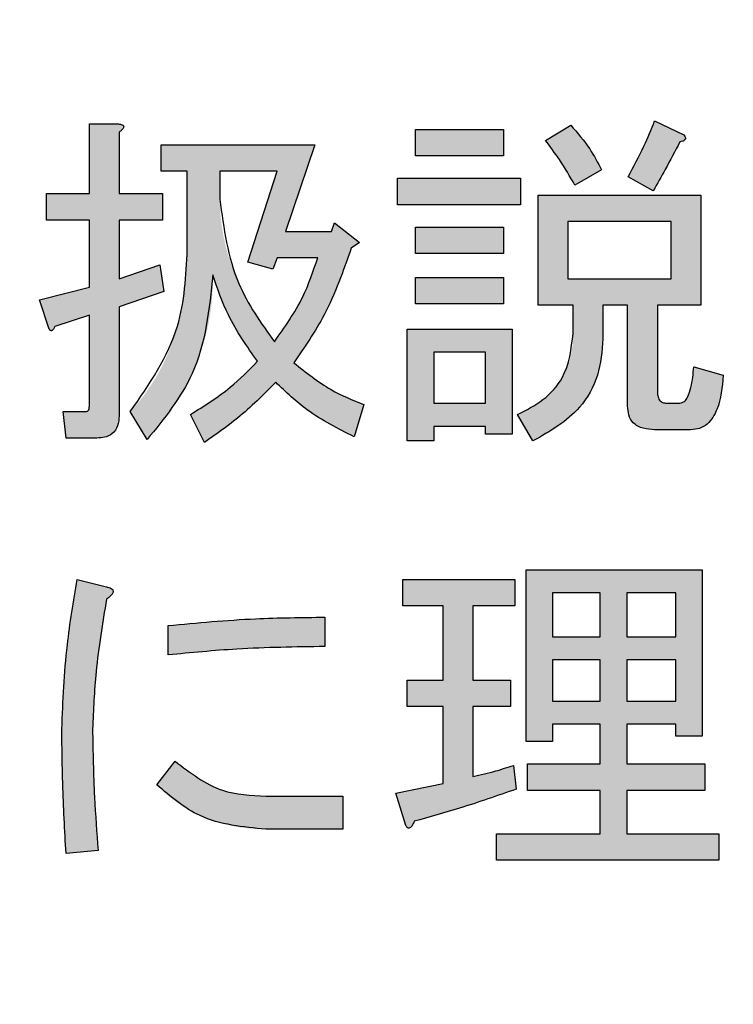
# Model space of a CAD drawing. Units: millimetres. Extents: x 9 to 586, y 15 to 411.
# Drawn here: x 105 to 106, y 128 to 131 of the extents above; entities that cross this region are included whole.
import ezdxf

# ---------------------------------------------------------------- set-up
doc = ezdxf.new("R2010")
doc.units = ezdxf.units.MM
doc.header["$PDSIZE"] = -1
doc.layers.add('SUNPOU', color=7, linetype='Continuous')
doc.styles.add('SLDTEXTSTYLE0', font='TXT', dxfattribs={"width": 0.7, "bigfont": 'bigfont'})
doc.dimstyles.new('SLDDIMSTYLE1', dxfattribs={"dimtxt": 3.5, "dimasz": 4, "dimexe": 0, "dimexo": 0.0625, "dimgap": 0.875, "dimtad": 3, "dimdec": 1, "dimlfac": 3, "dimrnd": 1e-09, "dimzin": 12, "dimdsep": 46, "dimtxsty": 'SLDTEXTSTYLE0', "dimblk1": 'OPEN30', "dimblk2": 'OPEN30', "dimsah": 1, "dimcen": 0.09, "dimadec": 0, "dimazin": 3, "dimtfac": 1, "dimtdec": 1, "dimtofl": 0, "dimtmove": 0, "dimatfit": 3, "dimldrblk": 'OPEN30', "dimfxl": 1, "dimfrac": 2, "dimtolj": 1, "dimtzin": 12, "dimarcsym": 0})

# ---------------------------------------------------------------- blocks, each defined once
blk = doc.blocks.new('_OPEN30')
at = {"color": 0, "linetype": 'ByBlock', "lineweight": -2}
for p, q in [((-1, 0.267949), (0, 0)), ((0, 0), (-1, -0.267949)), ((0, 0), (-1, 0))]:
    blk.add_line(p, q, dxfattribs=at)
blk = doc.blocks.new('_D_1')
at = {"layer": 'Defpoints', "color": 0}
for p in [(138.4743, 157.568), (52.9866, 145.0684), (138.4743, 67.7346)]:
    blk.add_point(p, dxfattribs=at)
at = {"layer": 'SUNPOU', "color": 0, "lineweight": -2}
for p, q in [((138.4743, 157.5055), (138.4743, 67.7346)), ((52.9866, 145.0059), (52.9866, 67.7346)), ((56.9866, 67.7346), (134.4743, 67.7346))]:
    blk.add_line(p, q, dxfattribs=at)
at = {"layer": 'SUNPOU', "color": 0, "lineweight": -2, "xscale": 4, "yscale": 4, "zscale": 4, "rotation": 180}
blk.add_blockref('_OPEN30', (52.9866, 67.7346), dxfattribs=at)
at = {"layer": 'SUNPOU', "color": 0, "lineweight": -2, "xscale": 4, "yscale": 4, "zscale": 4}
blk.add_blockref('_OPEN30', (138.4743, 67.7346), dxfattribs=at)
at = {"layer": 'SUNPOU', "color": 0, "insert": (95.7305, 72.1096), "char_height": 3.5, "attachment_point": 2, "style": 'SLDTEXTSTYLE0'}
blk.add_mtext('\\A1;256.5', dxfattribs=at)

msp = doc.modelspace()

# ---------------------------------------------------------------- hatches: boundary and pattern name
at = {"linetype": 'Continuous'}
h = msp.add_hatch(color=7, dxfattribs=at)
edge = h.paths.add_edge_path(flags=0)
edge.add_line((104.614087, 130.079889), (104.729598, 130.079889))
edge.add_line((104.729598, 130.079889), (104.729598, 129.899029))
edge.add_line((104.729598, 129.899029), (104.595277, 129.86517))
edge.add_line((104.595277, 129.86517), (104.621611, 129.786166))
edge.add_spline(control_points=[(104.621611, 129.786166), (104.622677, 129.784607), (104.624496, 129.781946), (104.629993, 129.78195), (104.633723, 129.78705), (104.635544, 129.791168), (104.63666, 129.79369)], knot_values=[0, 0, 0, 0, 0.2331956, 0.39808979, 0.63128538, 1, 1, 1, 1], weights=[1, 1, 1, 1, 1, 1, 1], degree=3, periodic=0)
edge.add_line((104.63666, 129.79369), (104.729598, 129.823787))
edge.add_line((104.729598, 129.823787), (104.729598, 129.57925))
edge.add_spline(control_points=[(104.729598, 129.57925), (104.729467, 129.577059), (104.729234, 129.573182), (104.727624, 129.567986), (104.723953, 129.56469), (104.720971, 129.564368), (104.719426, 129.564201)], knot_values=[0, 0, 0, 0, 0.32174667, 0.56953475, 0.7770167, 1, 1, 1, 1], weights=[1, 1, 1, 1, 1, 1, 1], degree=3, periodic=0)
edge.add_line((104.719426, 129.564201), (104.659233, 129.564201))
edge.add_line((104.659233, 129.564201), (104.666757, 129.493))
edge.add_line((104.666757, 129.493), (104.749523, 129.493))
edge.add_spline(control_points=[(104.749523, 129.493), (104.754231, 129.493174), (104.763134, 129.493503), (104.775556, 129.496279), (104.786283, 129.500849), (104.794926, 129.507706), (104.801729, 129.516385), (104.806453, 129.526942), (104.809217, 129.539352), (104.809543, 129.548208), (104.809717, 129.552915)], knot_values=[0, 0, 0, 0, 0.14498448, 0.27421898, 0.39025076, 0.50140809, 0.6105547, 0.72717707, 0.85501552, 1, 1, 1, 1], weights=[1, 1, 1, 1, 1, 1, 1, 1, 1, 1, 1], degree=3, periodic=0)
edge.add_line((104.809717, 129.552915), (104.809717, 129.84636))
edge.add_line((104.809717, 129.84636), (104.930105, 129.887743))
edge.add_line((104.930105, 129.887743), (104.918818, 129.959223))
edge.add_line((104.918818, 129.959223), (104.809717, 129.921602))
edge.add_line((104.809717, 129.921602), (104.809717, 130.079889))
edge.add_line((104.809717, 130.079889), (104.926343, 130.079889))
edge.add_line((104.926343, 130.079889), (104.926343, 130.151091))
edge.add_line((104.926343, 130.151091), (104.809717, 130.151091))
edge.add_line((104.809717, 130.151091), (104.809717, 130.316624))
edge.add_spline(control_points=[(104.809717, 130.316624), (104.811673, 130.318051), (104.815144, 130.320584), (104.81909, 130.324671), (104.821666, 130.328141), (104.82236, 130.331698), (104.82061, 130.334724), (104.817136, 130.336765), (104.812154, 130.338383), (104.808201, 130.338902), (104.805955, 130.339196)], knot_values=[0, 0, 0, 0, 0.18710768, 0.33212994, 0.43891142, 0.51879021, 0.59603309, 0.6918255, 0.8249352, 1, 1, 1, 1], weights=[1, 1, 1, 1, 1, 1, 1, 1, 1, 1, 1], degree=3, periodic=0)
edge.add_line((104.805955, 130.339196), (104.729598, 130.339196))
edge.add_line((104.729598, 130.339196), (104.729598, 130.151091))
edge.add_line((104.729598, 130.151091), (104.614087, 130.151091))
edge.add_line((104.614087, 130.151091), (104.614087, 130.079889))
h = msp.add_hatch(color=7, dxfattribs=at)
edge = h.paths.add_edge_path(flags=0)
edge.add_line((106.02488, 130.335434), (105.957162, 130.294051))
edge.add_spline(control_points=[(105.957162, 130.294051), (105.960062, 130.290445), (105.966124, 130.282908), (105.975165, 130.270796), (105.984401, 130.257437), (105.994141, 130.242995), (106.00402, 130.227288), (106.014583, 130.210571), (106.025274, 130.192541), (106.032463, 130.18008), (106.036166, 130.173663)], knot_values=[0, 0, 0, 0, 0.09631391, 0.20128958, 0.31445081, 0.43428895, 0.5638059, 0.70059276, 0.84581192, 1, 1, 1, 1], weights=[1, 1, 1, 1, 1, 1, 1, 1, 1, 1, 1], degree=3, periodic=0)
edge.add_line((106.036166, 130.173663), (106.107646, 130.215047))
edge.add_spline(control_points=[(106.107646, 130.215047), (106.101422, 130.227089), (106.089415, 130.250322), (106.068991, 130.282305), (106.048096, 130.310906), (106.032436, 130.327451), (106.02488, 130.335434)], knot_values=[0, 0, 0, 0, 0.27707795, 0.53453113, 0.77541318, 1, 1, 1, 1], weights=[1, 1, 1, 1, 1, 1, 1], degree=3, periodic=0)
h = msp.add_hatch(color=7, dxfattribs=at)
edge = h.paths.add_edge_path(flags=0)
edge.add_line((106.179126, 130.196236), (106.246844, 130.158615))
edge.add_spline(control_points=[(106.246844, 130.158615), (106.248837, 130.162054), (106.253147, 130.169491), (106.260185, 130.181427), (106.26779, 130.195283), (106.276308, 130.210879), (106.285593, 130.228277), (106.295808, 130.247389), (106.306772, 130.268267), (106.314377, 130.282764), (106.318324, 130.290289)], knot_values=[0, 0, 0, 0, 0.07958641, 0.17209135, 0.27740405, 0.39599789, 0.52787952, 0.67223245, 0.82987957, 1, 1, 1, 1], weights=[1, 1, 1, 1, 1, 1, 1, 1, 1, 1, 1], degree=3, periodic=0)
edge.add_spline(control_points=[(106.318324, 130.290289), (106.320057, 130.290606), (106.323208, 130.291182), (106.327304, 130.292704), (106.330376, 130.294517), (106.33251, 130.296679), (106.333646, 130.299401), (106.333166, 130.302483), (106.331831, 130.305777), (106.330401, 130.307917), (106.329611, 130.309099)], knot_values=[0, 0, 0, 0, 0.18050022, 0.32839137, 0.44615727, 0.5439926, 0.63608188, 0.73666721, 0.85443311, 1, 1, 1, 1], weights=[1, 1, 1, 1, 1, 1, 1, 1, 1, 1, 1], degree=3, periodic=0)
edge.add_line((106.329611, 130.309099), (106.250606, 130.346721))
edge.add_spline(control_points=[(106.250606, 130.346721), (106.247513, 130.33905), (106.241478, 130.324082), (106.232331, 130.302299), (106.223031, 130.281855), (106.214201, 130.262401), (106.205244, 130.244183), (106.196514, 130.227063), (106.187908, 130.211151), (106.181988, 130.201096), (106.179126, 130.196236)], knot_values=[0, 0, 0, 0, 0.14879667, 0.29032654, 0.42496274, 0.55282233, 0.67464235, 0.79011035, 0.89853768, 1, 1, 1, 1], weights=[1, 1, 1, 1, 1, 1, 1, 1, 1, 1, 1], degree=3, periodic=0)
for points in [[(105.844298, 130.252946), (105.844298, 130.324148), (105.607285, 130.324148), (105.607285, 130.252946)], [(105.558378, 130.192474), (105.558378, 130.121272), (105.889443, 130.121272), (105.889443, 130.192474)], [(105.844298, 129.989599), (105.844298, 130.0608), (105.607285, 130.0608), (105.607285, 129.989599)], [(105.607285, 129.854162), (105.844298, 129.854162), (105.844298, 129.925364), (105.607285, 129.925364)]]:
    msp.add_hatch(color=7, dxfattribs=at).paths.add_polyline_path(points, flags=0)
h = msp.add_hatch(color=7, dxfattribs=at)
edge = h.paths.add_edge_path(flags=0)
edge.add_spline(control_points=[(105.061779, 129.932888), (105.064506, 129.923426), (105.070038, 129.904235), (105.080453, 129.875634), (105.09273, 129.846819), (105.106895, 129.817724), (105.122859, 129.788414), (105.140853, 129.758905), (105.160545, 129.729111), (105.174884, 129.709564), (105.182166, 129.699637)], knot_values=[0, 0, 0, 0, 0.11185384, 0.22686342, 0.34555718, 0.46757337, 0.59438049, 0.72460992, 0.86013604, 1, 1, 1, 1], weights=[1, 1, 1, 1, 1, 1, 1, 1, 1, 1, 1], degree=3, periodic=0)
edge.add_spline(control_points=[(105.182166, 129.699637), (105.175817, 129.692797), (105.163076, 129.679072), (105.142791, 129.659469), (105.121662, 129.64047), (105.099398, 129.622418), (105.076428, 129.604792), (105.052466, 129.587928), (105.027449, 129.571885), (105.010258, 129.561776), (105.001585, 129.556677)], knot_values=[0, 0, 0, 0, 0.12104054, 0.24289706, 0.36578293, 0.48952395, 0.61460714, 0.74131081, 0.86949703, 1, 1, 1, 1], weights=[1, 1, 1, 1, 1, 1, 1, 1, 1, 1, 1], degree=3, periodic=0)
edge.add_line((105.001585, 129.556677), (105.039206, 129.481435))
edge.add_spline(control_points=[(105.039206, 129.481435), (105.04849, 129.487692), (105.066873, 129.500082), (105.093432, 129.519505), (105.119017, 129.539165), (105.143542, 129.559249), (105.167065, 129.579634), (105.189368, 129.600506), (105.210798, 129.621503), (105.224344, 129.636003), (105.231074, 129.643205)], knot_values=[0, 0, 0, 0, 0.13350138, 0.26433934, 0.39229441, 0.51824627, 0.64230603, 0.76340136, 0.88246438, 1, 1, 1, 1], weights=[1, 1, 1, 1, 1, 1, 1, 1, 1, 1, 1], degree=3, periodic=0)
edge.add_spline(control_points=[(105.231074, 129.643205), (105.237596, 129.636352), (105.250872, 129.622401), (105.272518, 129.602487), (105.296099, 129.583279), (105.321609, 129.564733), (105.348855, 129.546623), (105.378096, 129.529215), (105.409145, 129.512336), (105.430748, 129.501833), (105.441752, 129.496483)], knot_values=[0, 0, 0, 0, 0.10985227, 0.2236, 0.3412836, 0.46286778, 0.58972496, 0.72107765, 0.85792343, 1, 1, 1, 1], weights=[1, 1, 1, 1, 1, 1, 1, 1, 1, 1, 1], degree=3, periodic=0)
edge.add_line((105.441752, 129.496483), (105.468087, 129.583012))
edge.add_spline(control_points=[(105.468087, 129.583012), (105.458016, 129.587056), (105.438359, 129.594949), (105.410207, 129.608015), (105.383788, 129.621325), (105.359289, 129.635243), (105.336659, 129.649573), (105.315937, 129.664384), (105.297042, 129.679652), (105.28558, 129.690551), (105.279981, 129.695875)], knot_values=[0, 0, 0, 0, 0.14740611, 0.28772205, 0.42147787, 0.54920274, 0.67033145, 0.78519624, 0.89507432, 1, 1, 1, 1], weights=[1, 1, 1, 1, 1, 1, 1, 1, 1, 1, 1], degree=3, periodic=0)
edge.add_spline(control_points=[(105.279981, 129.695875), (105.288055, 129.706698), (105.304343, 129.728532), (105.326558, 129.763264), (105.348012, 129.799306), (105.367883, 129.837107), (105.386439, 129.876566), (105.403831, 129.917587), (105.419922, 129.960307), (105.42942, 129.989559), (105.434228, 130.004368)], knot_values=[0, 0, 0, 0, 0.1168215, 0.23567162, 0.35658715, 0.47975333, 0.60508014, 0.73386395, 0.86526275, 1, 1, 1, 1], weights=[1, 1, 1, 1, 1, 1, 1, 1, 1, 1, 1], degree=3, periodic=0)
edge.add_line((105.434228, 130.004368), (105.456801, 130.019417))
edge.add_line((105.456801, 130.019417), (105.389082, 130.072086))
edge.add_line((105.389082, 130.072086), (105.381558, 130.049514))
edge.add_line((105.381558, 130.049514), (105.257409, 130.049514))
edge.add_line((105.257409, 130.049514), (105.336413, 130.282765))
edge.add_line((105.336413, 130.282765), (104.92258, 130.282765))
edge.add_line((104.92258, 130.282765), (104.92258, 130.211563))
edge.add_line((104.92258, 130.211563), (104.992946, 130.211563))
edge.add_line((104.992946, 130.211563), (104.992946, 130.000606))
edge.add_spline(control_points=[(104.992946, 130.000606), (104.992851, 129.989457), (104.992663, 129.967421), (104.99081, 129.934788), (104.987728, 129.902955), (104.98356, 129.871953), (104.978349, 129.841697), (104.97155, 129.812416), (104.963994, 129.7838), (104.954866, 129.756131), (104.944707, 129.729204), (104.933435, 129.703082), (104.920869, 129.677831), (104.907077, 129.653397), (104.89197, 129.629905), (104.875919, 129.607029), (104.858584, 129.585051), (104.846068, 129.571148), (104.839814, 129.564201)], knot_values=[0, 0, 0, 0, 0.07057994, 0.13949192, 0.20684493, 0.27300705, 0.33749555, 0.4011236, 0.46325007, 0.52480682, 0.58548078, 0.64540338, 0.70484139, 0.76396216, 0.82293578, 0.8815926, 0.94083245, 1, 1, 1, 1], weights=[1, 1, 1, 1, 1, 1, 1, 1, 1, 1, 1, 1, 1, 1, 1, 1, 1, 1, 1], degree=3, periodic=0)
edge.add_line((104.839814, 129.564201), (104.884959, 129.488959))
edge.add_spline(control_points=[(104.884959, 129.488959), (104.892331, 129.497111), (104.906923, 129.51325), (104.927231, 129.538441), (104.946239, 129.563932), (104.963753, 129.589865), (104.980059, 129.616079), (104.994625, 129.64289), (105.007941, 129.670041), (105.019585, 129.697669), (105.029994, 129.725631), (105.038842, 129.754021), (105.04648, 129.782817), (105.052371, 129.812055), (105.057059, 129.841657), (105.060051, 129.871711), (105.061799, 129.902166), (105.061785, 129.922621), (105.061779, 129.932888)], knot_values=[0, 0, 0, 0, 0.06725041, 0.13312805, 0.19793555, 0.26179299, 0.32458381, 0.38678578, 0.44844046, 0.50957534, 0.57018995, 0.63096165, 0.69149357, 0.7524226, 0.8134073, 0.87483815, 0.93718024, 1, 1, 1, 1], weights=[1, 1, 1, 1, 1, 1, 1, 1, 1, 1, 1, 1, 1, 1, 1, 1, 1, 1, 1], degree=3, periodic=0)
edge = h.paths.add_edge_path(flags=0)
edge.add_line((105.080589, 130.211563), (105.234836, 130.211563))
edge.add_line((105.234836, 130.211563), (105.155831, 129.966747))
edge.add_line((105.155831, 129.966747), (105.22355, 129.947937))
edge.add_line((105.22355, 129.947937), (105.234836, 129.978312))
edge.add_line((105.234836, 129.978312), (105.343937, 129.978312))
edge.add_spline(control_points=[(105.343937, 129.978312), (105.340979, 129.968292), (105.335066, 129.948264), (105.324247, 129.918777), (105.311817, 129.889852), (105.298003, 129.861327), (105.28264, 129.833296), (105.265782, 129.805711), (105.247377, 129.77859), (105.234037, 129.761117), (105.227312, 129.752307)], knot_values=[0, 0, 0, 0, 0.12243359, 0.24470854, 0.36787096, 0.4913122, 0.61604787, 0.74237004, 0.87010947, 1, 1, 1, 1], weights=[1, 1, 1, 1, 1, 1, 1, 1, 1, 1, 1], degree=3, periodic=0)
edge.add_spline(control_points=[(105.227312, 129.752307), (105.221306, 129.760251), (105.209441, 129.775946), (105.192898, 129.799994), (105.177363, 129.823979), (105.16304, 129.848005), (105.149948, 129.872088), (105.137739, 129.895985), (105.126914, 129.920016), (105.117075, 129.943955), (105.108656, 129.968005), (105.101025, 129.991932), (105.094777, 130.015993), (105.089632, 130.040031), (105.085575, 130.064065), (105.082612, 130.088049), (105.080921, 130.112051), (105.0807, 130.128051), (105.080589, 130.136042)], knot_values=[0, 0, 0, 0, 0.07140606, 0.14106414, 0.2092415, 0.27629762, 0.3415785, 0.40577394, 0.46867336, 0.53052, 0.59130018, 0.65134132, 0.71055372, 0.76947411, 0.82756694, 0.88527664, 0.9427002, 1, 1, 1, 1], weights=[1, 1, 1, 1, 1, 1, 1, 1, 1, 1, 1, 1, 1, 1, 1, 1, 1, 1, 1], degree=3, periodic=0)
edge.add_line((105.080589, 130.136042), (105.080589, 130.211563))
h = msp.add_hatch(color=7, dxfattribs=at)
edge = h.paths.add_edge_path(flags=0)
edge.add_line((106.031289, 129.8504), (106.031289, 129.774879))
edge.add_spline(control_points=[(106.031289, 129.774879), (106.031198, 129.768558), (106.031018, 129.756121), (106.029138, 129.737874), (106.026206, 129.720328), (106.022218, 129.70344), (106.016918, 129.687278), (106.010424, 129.671844), (106.002985, 129.657033), (105.994104, 129.643072), (105.984151, 129.629738), (105.973042, 129.617082), (105.960687, 129.605215), (105.94726, 129.593999), (105.932595, 129.583584), (105.916807, 129.573835), (105.899898, 129.564694), (105.887995, 129.559386), (105.881919, 129.556677)], knot_values=[0, 0, 0, 0, 0.0671266, 0.13207483, 0.19460965, 0.25599737, 0.3162202, 0.37504449, 0.43373623, 0.49204725, 0.55056038, 0.61033899, 0.6707011, 0.73235391, 0.79601516, 0.86159555, 0.92936094, 1, 1, 1, 1], weights=[1, 1, 1, 1, 1, 1, 1, 1, 1, 1, 1, 1, 1, 1, 1, 1, 1, 1, 1], degree=3, periodic=0)
edge.add_line((105.881919, 129.556677), (105.923303, 129.485197))
edge.add_spline(control_points=[(105.923303, 129.485197), (105.930925, 129.488812), (105.945936, 129.495931), (105.967195, 129.508163), (105.987155, 129.52092), (106.005647, 129.534439), (106.02256, 129.548868), (106.038098, 129.564025), (106.05202, 129.580133), (106.064666, 129.596862), (106.075716, 129.614485), (106.085161, 129.632942), (106.093333, 129.652153), (106.099962, 129.672149), (106.105206, 129.692958), (106.108709, 129.714546), (106.111068, 129.736927), (106.111294, 129.752115), (106.111408, 129.759831)], knot_values=[0, 0, 0, 0, 0.0714111, 0.14063236, 0.20750668, 0.27193064, 0.33442538, 0.39560947, 0.45554587, 0.51453936, 0.57302859, 0.63142651, 0.6899369, 0.74963411, 0.80963242, 0.87144403, 0.93468427, 1, 1, 1, 1], weights=[1, 1, 1, 1, 1, 1, 1, 1, 1, 1, 1, 1, 1, 1, 1, 1, 1, 1, 1], degree=3, periodic=0)
edge.add_line((106.111408, 129.759831), (106.111408, 129.8504))
edge.add_line((106.111408, 129.8504), (106.178011, 129.8504))
edge.add_line((106.178011, 129.8504), (106.178011, 129.57925))
edge.add_spline(control_points=[(106.178011, 129.57925), (106.178183, 129.574255), (106.178508, 129.564778), (106.182067, 129.551604), (106.187714, 129.540278), (106.195865, 129.530953), (106.206488, 129.523917), (106.219299, 129.519094), (106.234203, 129.515992), (106.244923, 129.515718), (106.250606, 129.515572)], knot_values=[0, 0, 0, 0, 0.13528784, 0.25671003, 0.36723444, 0.47623809, 0.58884294, 0.70942428, 0.84592292, 1, 1, 1, 1], weights=[1, 1, 1, 1, 1, 1, 1, 1, 1, 1, 1], degree=3, periodic=0)
edge.add_line((106.250606, 129.515572), (106.348421, 129.515572))
edge.add_spline(control_points=[(106.348421, 129.515572), (106.351633, 129.515677), (106.357916, 129.515881), (106.367079, 129.517564), (106.37562, 129.520495), (106.383555, 129.524647), (106.390981, 129.529814), (106.397841, 129.536164), (106.404183, 129.543631), (106.409839, 129.552333), (106.415038, 129.5621), (106.419405, 129.573087), (106.423483, 129.585067), (106.426934, 129.598248), (106.429879, 129.612566), (106.431986, 129.628081), (106.433874, 129.644659), (106.434584, 129.656113), (106.43495, 129.662016)], knot_values=[0, 0, 0, 0, 0.05106006, 0.09989096, 0.14755104, 0.19413984, 0.24189145, 0.29103985, 0.34240364, 0.39731597, 0.45580883, 0.51809296, 0.58514134, 0.65699886, 0.73465662, 0.81750657, 0.90594211, 1, 1, 1, 1], weights=[1, 1, 1, 1, 1, 1, 1, 1, 1, 1, 1, 1, 1, 1, 1, 1, 1, 1, 1], degree=3, periodic=0)
edge.add_line((106.43495, 129.662016), (106.355945, 129.684589))
edge.add_spline(control_points=[(106.355945, 129.684589), (106.355283, 129.676916), (106.354048, 129.662601), (106.351132, 129.642685), (106.347637, 129.625843), (106.343438, 129.611942), (106.33835, 129.601089), (106.332712, 129.593003), (106.325886, 129.587759), (106.320763, 129.587091), (106.318324, 129.586774)], knot_values=[0, 0, 0, 0, 0.20734805, 0.38689167, 0.54169152, 0.67025524, 0.77710797, 0.86291239, 0.9347429, 1, 1, 1, 1], weights=[1, 1, 1, 1, 1, 1, 1, 1, 1, 1, 1], degree=3, periodic=0)
edge.add_line((106.318324, 129.586774), (106.284465, 129.586774))
edge.add_spline(control_points=[(106.284465, 129.586774), (106.282408, 129.586817), (106.27846, 129.586901), (106.273059, 129.588524), (106.268297, 129.590752), (106.26451, 129.594157), (106.261617, 129.598592), (106.259614, 129.603868), (106.25831, 129.610074), (106.258193, 129.614494), (106.258131, 129.616871)], knot_values=[0, 0, 0, 0, 0.13427175, 0.25764227, 0.36656784, 0.47655199, 0.58632524, 0.71070594, 0.84445893, 1, 1, 1, 1], weights=[1, 1, 1, 1, 1, 1, 1, 1, 1, 1, 1], degree=3, periodic=0)
edge.add_line((106.258131, 129.616871), (106.258131, 129.8504))
edge.add_line((106.258131, 129.8504), (106.374756, 129.8504))
edge.add_line((106.374756, 129.8504), (106.374756, 130.147329))
edge.add_line((106.374756, 130.147329), (105.937236, 130.147329))
edge.add_line((105.937236, 130.147329), (105.937236, 129.8504))
edge.add_line((105.937236, 129.8504), (106.031289, 129.8504))
h.paths.add_polyline_path([(106.017355, 130.076127), (106.294637, 130.076127), (106.294637, 129.921602), (106.017355, 129.921602)], flags=0)
h = msp.add_hatch(color=7, dxfattribs=at)
h.paths.add_polyline_path([(105.656192, 129.52449), (105.795669, 129.52449), (105.795669, 129.504007), (105.866871, 129.504007), (105.866871, 129.786166), (105.584991, 129.786166), (105.584991, 129.485197), (105.656192, 129.485197)], flags=0)
h.paths.add_polyline_path([(105.656192, 129.586774), (105.656192, 129.723882), (105.795669, 129.723882), (105.795669, 129.586774)], flags=0)
h = msp.add_hatch(color=7, dxfattribs=at)
h.paths.add_polyline_path([(106.175364, 128.722748), (106.307317, 128.722748), (106.307317, 128.690979), (106.378518, 128.690979), (106.378518, 129.138671), (105.904771, 129.138671), (105.904771, 128.675931), (105.975972, 128.675931), (105.975972, 128.722748), (106.104163, 128.722748), (106.104163, 128.615737), (105.908254, 128.615737), (105.908254, 128.544536), (106.104163, 128.544536), (106.104163, 128.427631), (105.825488, 128.427631), (105.825488, 128.35643), (106.423664, 128.35643), (106.423664, 128.427631), (106.175364, 128.427631), (106.175364, 128.544536), (106.386042, 128.544536), (106.386042, 128.615737), (106.175364, 128.615737)], flags=0)
h.paths.add_polyline_path([(106.104163, 129.076387), (106.104163, 128.958089), (105.975972, 128.958089), (105.975972, 129.076387)], flags=0)
h.paths.add_polyline_path([(106.175364, 129.076387), (106.307317, 129.076387), (106.307317, 128.958089), (106.175364, 128.958089)], flags=0)
h.paths.add_polyline_path([(106.175364, 128.895805), (106.307317, 128.895805), (106.307317, 128.785032), (106.175364, 128.785032)], flags=0)
h.paths.add_polyline_path([(105.975972, 128.895805), (106.104163, 128.895805), (106.104163, 128.785032), (105.975972, 128.785032)], flags=0)
h = msp.add_hatch(color=7, dxfattribs=at)
edge = h.paths.add_edge_path(flags=0)
edge.add_line((104.666757, 128.374962), (104.753285, 128.382486))
edge.add_spline(control_points=[(104.753285, 128.382486), (104.752099, 128.397347), (104.749752, 128.426735), (104.746721, 128.470305), (104.744008, 128.512798), (104.741974, 128.554235), (104.740234, 128.594594), (104.73917, 128.63394), (104.738431, 128.672212), (104.738301, 128.697388), (104.738237, 128.70979)], knot_values=[0, 0, 0, 0, 0.13646136, 0.26986044, 0.39978142, 0.5262108, 0.64960873, 0.76954821, 0.88648276, 1, 1, 1, 1], weights=[1, 1, 1, 1, 1, 1, 1, 1, 1, 1, 1], degree=3, periodic=0)
edge.add_spline(control_points=[(104.738237, 128.70979), (104.738341, 128.721218), (104.738556, 128.74497), (104.740552, 128.781948), (104.743401, 128.821632), (104.747755, 128.86402), (104.752758, 128.909161), (104.759464, 128.956929), (104.767092, 129.007425), (104.772882, 129.041932), (104.775858, 129.059666)], knot_values=[0, 0, 0, 0, 0.09731429, 0.20225692, 0.31528979, 0.43611628, 0.5651023, 0.7020383, 0.84686489, 1, 1, 1, 1], weights=[1, 1, 1, 1, 1, 1, 1, 1, 1, 1, 1], degree=3, periodic=0)
edge.add_spline(control_points=[(104.775858, 129.059666), (104.778657, 129.061684), (104.783644, 129.065277), (104.789529, 129.070977), (104.793125, 129.07615), (104.794166, 129.081255), (104.792159, 129.085873), (104.7874, 129.089204), (104.780516, 129.091662), (104.775134, 129.092853), (104.772096, 129.093525)], knot_values=[0, 0, 0, 0, 0.18714033, 0.33337426, 0.44324889, 0.5249329, 0.6040859, 0.70097892, 0.831175, 1, 1, 1, 1], weights=[1, 1, 1, 1, 1, 1, 1, 1, 1, 1, 1], degree=3, periodic=0)
edge.add_line((104.772096, 129.093525), (104.696854, 129.112336))
edge.add_spline(control_points=[(104.696854, 129.112336), (104.693525, 129.093259), (104.68699, 129.055812), (104.678693, 129.000467), (104.671571, 128.947142), (104.66564, 128.895821), (104.661199, 128.846476), (104.657985, 128.799137), (104.655927, 128.753792), (104.65562, 128.724236), (104.65547, 128.70979)], knot_values=[0, 0, 0, 0, 0.14338139, 0.28146315, 0.41434235, 0.54172191, 0.66396156, 0.78115735, 0.89303094, 1, 1, 1, 1], weights=[1, 1, 1, 1, 1, 1, 1, 1, 1, 1, 1], degree=3, periodic=0)
edge.add_spline(control_points=[(104.65547, 128.70979), (104.655487, 128.697899), (104.65552, 128.673514), (104.656158, 128.636078), (104.656946, 128.596875), (104.658217, 128.555908), (104.659922, 128.51318), (104.661885, 128.468685), (104.664066, 128.42242), (104.665848, 128.390984), (104.666757, 128.374962)], knot_values=[0, 0, 0, 0, 0.10645975, 0.21833717, 0.33521912, 0.45753782, 0.58530287, 0.71808838, 0.85631254, 1, 1, 1, 1], weights=[1, 1, 1, 1, 1, 1, 1, 1, 1, 1, 1], degree=3, periodic=0)
h = msp.add_hatch(color=7, dxfattribs=at)
edge = h.paths.add_edge_path(flags=0)
edge.add_line((105.878157, 128.548019), (105.870633, 128.611975))
edge.add_spline(control_points=[(105.870633, 128.611975), (105.864328, 128.609848), (105.852217, 128.605764), (105.834675, 128.600486), (105.818817, 128.595454), (105.804367, 128.591497), (105.791547, 128.587917), (105.780128, 128.585335), (105.770365, 128.583109), (105.764278, 128.582261), (105.761532, 128.581878)], knot_values=[0, 0, 0, 0, 0.17616743, 0.33837216, 0.48502532, 0.6166172, 0.7350467, 0.83736236, 0.92660385, 1, 1, 1, 1], weights=[1, 1, 1, 1, 1, 1, 1, 1, 1, 1, 1], degree=3, periodic=0)
edge.add_line((105.761532, 128.581878), (105.761532, 128.770262))
edge.add_line((105.761532, 128.770262), (105.863109, 128.770262))
edge.add_line((105.863109, 128.770262), (105.863109, 128.841464))
edge.add_line((105.863109, 128.841464), (105.761532, 128.841464))
edge.add_line((105.761532, 128.841464), (105.761532, 129.041134))
edge.add_line((105.761532, 129.041134), (105.874395, 129.041134))
edge.add_line((105.874395, 129.041134), (105.874395, 129.112336))
edge.add_line((105.874395, 129.112336), (105.573426, 129.112336))
edge.add_line((105.573426, 129.112336), (105.573426, 129.041134))
edge.add_line((105.573426, 129.041134), (105.681413, 129.041134))
edge.add_line((105.681413, 129.041134), (105.681413, 128.841464))
edge.add_line((105.681413, 128.841464), (105.584712, 128.841464))
edge.add_line((105.584712, 128.841464), (105.584712, 128.770262))
edge.add_line((105.584712, 128.770262), (105.681413, 128.770262))
edge.add_line((105.681413, 128.770262), (105.681413, 128.563067))
edge.add_line((105.681413, 128.563067), (105.554615, 128.536733))
edge.add_line((105.554615, 128.536733), (105.58095, 128.450204))
edge.add_spline(control_points=[(105.58095, 128.450204), (105.581821, 128.448861), (105.583393, 128.446438), (105.586246, 128.443756), (105.589431, 128.442649), (105.592536, 128.443569), (105.595453, 128.445932), (105.598258, 128.44975), (105.601069, 128.455068), (105.602645, 128.459192), (105.603523, 128.46149)], knot_values=[0, 0, 0, 0, 0.13349704, 0.24080365, 0.32181372, 0.40179535, 0.49878732, 0.63149276, 0.79467004, 1, 1, 1, 1], weights=[1, 1, 1, 1, 1, 1, 1, 1, 1, 1, 1], degree=3, periodic=0)
edge.add_spline(control_points=[(105.603523, 128.46149), (105.625244, 128.467421), (105.669673, 128.479553), (105.737118, 128.500187), (105.807056, 128.522789), (105.854138, 128.539496), (105.878157, 128.548019)], knot_values=[0, 0, 0, 0, 0.23450983, 0.4796777, 0.73455054, 1, 1, 1, 1], weights=[1, 1, 1, 1, 1, 1, 1], degree=3, periodic=0)
h = msp.add_hatch(color=7, dxfattribs=at)
edge = h.paths.add_edge_path(flags=0)
edge.add_line((105.362748, 128.931754), (105.362748, 129.010759))
edge.add_spline(control_points=[(105.362748, 129.010759), (105.349604, 129.010952), (105.322016, 129.011357), (105.278764, 129.01088), (105.231708, 129.009449), (105.180937, 129.007069), (105.126367, 129.003642), (105.068068, 128.999502), (105.005968, 128.994322), (104.963356, 128.990273), (104.941391, 128.988186)], knot_values=[0, 0, 0, 0, 0.0934058, 0.19605218, 0.30732371, 0.42791791, 0.55720536, 0.695845, 0.84321839, 1, 1, 1, 1], weights=[1, 1, 1, 1, 1, 1, 1, 1, 1, 1, 1], degree=3, periodic=0)
edge.add_line((104.941391, 128.988186), (104.941391, 128.909182))
edge.add_spline(control_points=[(104.941391, 128.909182), (104.962519, 128.911274), (105.003734, 128.915355), (105.064072, 128.920512), (105.121348, 128.924667), (105.175548, 128.928079), (105.226692, 128.930463), (105.27477, 128.931882), (105.319786, 128.93235), (105.348768, 128.931948), (105.362748, 128.931754)], knot_values=[0, 0, 0, 0, 0.1508605, 0.29428079, 0.4302807, 0.55890336, 0.68015132, 0.79405673, 0.90065844, 1, 1, 1, 1], weights=[1, 1, 1, 1, 1, 1, 1, 1, 1, 1, 1], degree=3, periodic=0)
h = msp.add_hatch(color=7, dxfattribs=at)
edge = h.paths.add_edge_path(flags=0)
edge.add_line((105.204739, 128.440172), (105.411655, 128.440172))
edge.add_line((105.411655, 128.440172), (105.411655, 128.529208))
edge.add_line((105.411655, 128.529208), (105.204739, 128.529208))
edge.add_spline(control_points=[(105.204739, 128.529208), (105.193025, 128.529216), (105.169994, 128.529232), (105.136011, 128.533112), (105.103318, 128.540022), (105.071922, 128.550237), (105.041872, 128.563752), (105.01315, 128.580409), (104.985555, 128.600093), (104.968736, 128.615462), (104.960202, 128.623261)], knot_values=[0, 0, 0, 0, 0.13038956, 0.25635706, 0.38014186, 0.50201917, 0.62335401, 0.74642438, 0.8713294, 1, 1, 1, 1], weights=[1, 1, 1, 1, 1, 1, 1, 1, 1, 1, 1], degree=3, periodic=0)
edge.add_line((104.960202, 128.623261), (104.911294, 128.559305))
edge.add_spline(control_points=[(104.911294, 128.559305), (104.916152, 128.554405), (104.925786, 128.544686), (104.941318, 128.531416), (104.956913, 128.51859), (104.973325, 128.507166), (104.98992, 128.496243), (105.007168, 128.486613), (105.024828, 128.477761), (105.042905, 128.469815), (105.061529, 128.462852), (105.080579, 128.456707), (105.100158, 128.451535), (105.120163, 128.447383), (105.140676, 128.444179), (105.161592, 128.441818), (105.183028, 128.440375), (105.197445, 128.44024), (105.204739, 128.440172)], knot_values=[0, 0, 0, 0, 0.0635161, 0.12596326, 0.18801956, 0.24937618, 0.31000091, 0.37090563, 0.43115956, 0.49187324, 0.55264716, 0.61419282, 0.67612961, 0.73904376, 0.80226105, 0.86725483, 0.93283566, 1, 1, 1, 1], weights=[1, 1, 1, 1, 1, 1, 1, 1, 1, 1, 1, 1, 1, 1, 1, 1, 1, 1, 1], degree=3, periodic=0)

# ---------------------------------------------------------------- linework, layer by layer
at = {"color": 7, "linetype": 'Continuous', "lineweight": 25}
for p, q in [((104.729598, 130.15109), (104.729598, 130.339197)), ((104.729598, 130.339197), (104.805955, 130.339197)), ((105.957162, 130.294052), (106.024879, 130.335435)), ((106.250606, 130.34672), (106.32961, 130.3091)), ((104.809717, 130.316625), (104.809717, 130.15109)), ((105.607285, 130.252947), (105.607285, 130.324147)), ((105.607285, 130.324147), (105.844298, 130.324147)), ((105.844298, 130.324147), (105.844298, 130.252947)), ((104.922581, 130.211564), (104.922581, 130.282764)), ((104.922581, 130.282764), (105.336413, 130.282764)), ((105.336413, 130.282764), (105.257409, 130.049514)), ((105.844298, 130.252947), (105.607285, 130.252947)), ((104.992946, 130.211564), (104.922581, 130.211564)), ((104.992946, 130.000606), (104.992946, 130.211564)), ((105.080589, 130.211564), (105.080589, 130.136042)), ((105.234836, 130.211564), (105.080589, 130.211564)), ((105.155832, 129.966748), (105.234836, 130.211564)), ((106.107646, 130.215046), (106.036166, 130.173663)), ((106.246844, 130.158615), (106.179126, 130.196236)), ((105.558377, 130.192473), (105.889443, 130.192473)), ((105.558377, 130.121273), (105.558377, 130.192473)), ((105.889443, 130.192473), (105.889443, 130.121273)), ((104.614087, 130.07989), (104.614087, 130.15109)), ((104.614087, 130.15109), (104.729598, 130.15109)), ((104.809717, 130.15109), (104.926343, 130.15109)), ((104.926343, 130.15109), (104.926343, 130.07989)), ((105.937236, 129.8504), (105.937236, 130.147328)), ((105.937236, 130.147328), (106.374756, 130.147328)), ((106.374756, 130.147328), (106.374756, 129.8504)), ((105.889443, 130.121273), (105.558377, 130.121273)), ((104.729598, 130.07989), (104.614087, 130.07989)), ((104.729598, 129.89903), (104.729598, 130.07989)), ((104.926343, 130.07989), (104.809717, 130.07989)), ((104.809717, 130.07989), (104.809717, 129.921602)), ((105.381558, 130.049514), (105.389083, 130.072087)), ((105.389083, 130.072087), (105.4568, 130.019416)), ((105.607285, 129.989599), (105.607285, 130.060799)), ((105.607285, 130.060799), (105.844298, 130.060799)), ((105.844298, 130.060799), (105.844298, 129.989599)), ((106.017355, 130.076127), (106.017355, 129.921602)), ((106.294637, 130.076127), (106.017355, 130.076127)), ((106.294637, 129.921602), (106.294637, 130.076127)), ((105.257409, 130.049514), (105.381558, 130.049514)), ((105.4568, 130.019416), (105.434228, 130.004368)), ((105.844298, 129.989599), (105.607285, 129.989599)), ((104.809717, 129.921602), (104.918818, 129.959223)), ((104.918818, 129.959223), (104.930105, 129.887742)), ((105.223549, 129.947938), (105.155832, 129.966748)), ((105.234836, 129.978311), (105.223549, 129.947938)), ((105.343937, 129.978311), (105.234836, 129.978311)), ((105.607285, 129.854162), (105.607285, 129.925365)), ((105.607285, 129.925365), (105.844298, 129.925365)), ((105.844298, 129.925365), (105.844298, 129.854162)), ((106.017355, 129.921602), (106.294637, 129.921602)), ((104.595277, 129.865169), (104.729598, 129.89903)), ((104.930105, 129.887742), (104.809717, 129.846359)), ((104.621611, 129.786166), (104.595277, 129.865169)), ((105.844298, 129.854162), (105.607285, 129.854162)), ((106.031289, 129.8504), (105.937236, 129.8504)), ((106.031289, 129.774881), (106.031289, 129.8504)), ((106.178012, 129.8504), (106.111408, 129.8504)), ((106.111408, 129.8504), (106.111408, 129.75983)), ((106.178012, 129.579251), (106.178012, 129.8504)), ((106.374756, 129.8504), (106.25813, 129.8504)), ((106.25813, 129.8504), (106.25813, 129.616871)), ((104.729598, 129.823786), (104.63666, 129.793691)), ((104.729598, 129.579251), (104.729598, 129.823786)), ((104.809717, 129.846359), (104.809717, 129.552915)), ((105.584991, 129.485197), (105.584991, 129.786166)), ((105.584991, 129.786166), (105.866871, 129.786166)), ((105.866871, 129.786166), (105.866871, 129.504007)), ((105.79567, 129.723881), (105.656192, 129.723881)), ((105.656192, 129.723881), (105.656192, 129.586773)), ((105.79567, 129.586773), (105.79567, 129.723881)), ((106.355945, 129.684589), (106.43495, 129.662017)), ((105.656192, 129.586773), (105.79567, 129.586773)), ((106.284466, 129.586773), (106.318324, 129.586773)), ((104.666757, 129.493), (104.659233, 129.5642)), ((104.659233, 129.5642), (104.719426, 129.5642)), ((104.884959, 129.48896), (104.839814, 129.5642)), ((105.468087, 129.583011), (105.441752, 129.496482)), ((105.039206, 129.481434), (105.001585, 129.556678)), ((105.923302, 129.485197), (105.881919, 129.556678)), ((105.656192, 129.524489), (105.656192, 129.485197)), ((105.79567, 129.524489), (105.656192, 129.524489)), ((105.79567, 129.504007), (105.79567, 129.524489)), ((105.866871, 129.504007), (105.79567, 129.504007)), ((106.348421, 129.515573), (106.250606, 129.515573)), ((104.749523, 129.493), (104.666757, 129.493)), ((105.656192, 129.485197), (105.584991, 129.485197)), ((105.90477, 128.67593), (105.90477, 129.138671)), ((105.90477, 129.138671), (106.378518, 129.138671)), ((106.378518, 129.138671), (106.378518, 128.69098)), ((104.696854, 129.112335), (104.772096, 129.093525)), ((105.573426, 129.041135), (105.573426, 129.112335)), ((105.573426, 129.112335), (105.874395, 129.112335)), ((105.874395, 129.112335), (105.874395, 129.041135)), ((106.104163, 129.076386), (105.975972, 129.076386)), ((105.975972, 129.076386), (105.975972, 128.958088)), ((106.104163, 128.958088), (106.104163, 129.076386)), ((106.175364, 129.076386), (106.175364, 128.958088)), ((106.307316, 129.076386), (106.175364, 129.076386)), ((106.307316, 128.958088), (106.307316, 129.076386)), ((105.681412, 129.041135), (105.573426, 129.041135)), ((105.681412, 128.841464), (105.681412, 129.041135)), ((105.874395, 129.041135), (105.761532, 129.041135)), ((105.761532, 129.041135), (105.761532, 128.841464)), ((105.362747, 129.010759), (105.362747, 128.931755)), ((104.941391, 128.909183), (104.941391, 128.988186)), ((105.975972, 128.958088), (106.104163, 128.958088)), ((106.175364, 128.958088), (106.307316, 128.958088)), ((105.975972, 128.895806), (105.975972, 128.785031)), ((106.104163, 128.895806), (105.975972, 128.895806)), ((106.104163, 128.785031), (106.104163, 128.895806)), ((106.175364, 128.895806), (106.175364, 128.785031)), ((106.307316, 128.895806), (106.175364, 128.895806)), ((106.307316, 128.785031), (106.307316, 128.895806)), ((105.584713, 128.770262), (105.584713, 128.841464)), ((105.584713, 128.841464), (105.681412, 128.841464)), ((105.761532, 128.841464), (105.863109, 128.841464)), ((105.863109, 128.841464), (105.863109, 128.770262)), ((105.681412, 128.770262), (105.584713, 128.770262)), ((105.681412, 128.563068), (105.681412, 128.770262)), ((105.863109, 128.770262), (105.761532, 128.770262)), ((105.761532, 128.770262), (105.761532, 128.581879)), ((105.975972, 128.785031), (106.104163, 128.785031)), ((106.175364, 128.785031), (106.307316, 128.785031)), ((106.104163, 128.722749), (105.975972, 128.722749)), ((105.975972, 128.722749), (105.975972, 128.67593)), ((106.104163, 128.615737), (106.104163, 128.722749)), ((106.175364, 128.722749), (106.175364, 128.615737)), ((106.307316, 128.722749), (106.175364, 128.722749)), ((106.307316, 128.69098), (106.307316, 128.722749)), ((106.378518, 128.69098), (106.307316, 128.69098)), ((105.975972, 128.67593), (105.90477, 128.67593)), ((104.911294, 128.559306), (104.960202, 128.623262)), ((105.870633, 128.611974), (105.878157, 128.548018)), ((105.908254, 128.544536), (105.908254, 128.615737)), ((105.908254, 128.615737), (106.104163, 128.615737)), ((106.175364, 128.615737), (106.386042, 128.615737)), ((106.386042, 128.615737), (106.386042, 128.544536)), ((105.554615, 128.536733), (105.681412, 128.563068)), ((105.204739, 128.529208), (105.411655, 128.529208)), ((105.411655, 128.529208), (105.411655, 128.440171)), ((105.58095, 128.450205), (105.554615, 128.536733)), ((106.104163, 128.544536), (105.908254, 128.544536)), ((106.104163, 128.427632), (106.104163, 128.544536)), ((106.386042, 128.544536), (106.175364, 128.544536)), ((106.175364, 128.544536), (106.175364, 128.427632)), ((105.411655, 128.440171), (105.204739, 128.440171)), ((105.825487, 128.356429), (105.825487, 128.427632)), ((105.825487, 128.427632), (106.104163, 128.427632)), ((106.175364, 128.427632), (106.423664, 128.427632)), ((106.423664, 128.427632), (106.423664, 128.356429)), ((104.753286, 128.382486), (104.666757, 128.374961)), ((106.423664, 128.356429), (105.825487, 128.356429))]:
    msp.add_line(p, q, dxfattribs=at)
for points, knots in [([(104.805955, 130.339197), (104.809152, 130.338745), (104.813952, 130.338066), (104.819247, 130.335765), (104.821537, 130.333379), (104.822325, 130.330727), (104.821425, 130.327897), (104.819304, 130.324957), (104.815586, 130.320944), (104.812009, 130.318311), (104.809717, 130.316625)], [0, 0, 0, 0, 0.2494937, 0.37457001, 0.43752243, 0.49967924, 0.57853339, 0.6569551, 0.78024035, 1, 1, 1, 1]), ([(106.024879, 130.335435), (106.042888, 130.314702), (106.075063, 130.277662), (106.097686, 130.234187), (106.107646, 130.215046)], [0, 0, 0, 0, 0.55973205, 1, 1, 1, 1]), ([(106.179126, 130.196236), (106.193935, 130.223632), (106.220385, 130.272561), (106.241371, 130.324057), (106.250606, 130.34672)], [0, 0, 0, 0, 0.55990389, 1, 1, 1, 1]), ([(106.32961, 130.3091), (106.330942, 130.307054), (106.332938, 130.303986), (106.333652, 130.299582), (106.332749, 130.297263), (106.330555, 130.29432), (106.325452, 130.291673), (106.320705, 130.290752), (106.318324, 130.290289)], [0, 0, 0, 0, 0.24980614, 0.37464914, 0.43757405, 0.50056859, 0.74955391, 1, 1, 1, 1]), ([(106.036166, 130.173663), (106.022693, 130.196986), (105.998637, 130.238627), (105.969833, 130.277119), (105.957162, 130.294052)], [0, 0, 0, 0, 0.56008649, 1, 1, 1, 1]), ([(106.318324, 130.290289), (106.305416, 130.265472), (106.282366, 130.221157), (106.257698, 130.177725), (106.246844, 130.158615)], [0, 0, 0, 0, 0.56002653, 1, 1, 1, 1]), ([(105.080589, 130.136042), (105.091182, 130.057814), (105.110143, 129.917788), (105.191435, 129.802977), (105.227311, 129.752308)], [0, 0, 0, 0, 0.55867156, 1, 1, 1, 1]), ([(104.839814, 129.5642), (104.890834, 129.638087), (104.982202, 129.770407), (104.989655, 129.930089), (104.992946, 130.000606)], [0, 0, 0, 0, 0.55839045, 1, 1, 1, 1]), ([(105.434228, 130.004368), (105.412746, 129.94303), (105.374385, 129.833497), (105.308827, 129.737926), (105.279981, 129.695875)], [0, 0, 0, 0, 0.55999675, 1, 1, 1, 1]), ([(105.227311, 129.752308), (105.255134, 129.791453), (105.304826, 129.861367), (105.331985, 129.942573), (105.343937, 129.978311)], [0, 0, 0, 0, 0.55990143, 1, 1, 1, 1]), ([(105.061779, 129.932888), (105.052266, 129.840217), (105.035245, 129.674399), (104.930962, 129.545723), (104.884959, 129.48896)], [0, 0, 0, 0, 0.55886687, 1, 1, 1, 1]), ([(105.182166, 129.699637), (105.153627, 129.740143), (105.102673, 129.812464), (105.074272, 129.896097), (105.061779, 129.932888)], [0, 0, 0, 0, 0.560096, 1, 1, 1, 1]), ([(104.63666, 129.793691), (104.635506, 129.791111), (104.633769, 129.787224), (104.630736, 129.782926), (104.627916, 129.781955), (104.625471, 129.782118), (104.623224, 129.783741), (104.622161, 129.785339), (104.621611, 129.786166)], [0, 0, 0, 0, 0.37271697, 0.56145683, 0.65469784, 0.74971885, 0.87053774, 1, 1, 1, 1]), ([(105.881919, 129.556678), (105.905466, 129.568517), (105.952496, 129.592163), (106.018136, 129.664477), (106.026307, 129.733063), (106.031289, 129.774881)], [0, 0, 0, 0, 0.2812776, 0.56179316, 1, 1, 1, 1]), ([(106.111408, 129.75983), (106.108855, 129.726749), (106.103753, 129.660643), (106.043598, 129.553969), (105.968909, 129.51127), (105.923302, 129.485197)], [0, 0, 0, 0, 0.28060572, 0.5607209, 1, 1, 1, 1]), ([(105.001585, 129.556678), (105.038371, 129.579546), (105.104065, 129.620385), (105.158301, 129.67542), (105.182166, 129.699637)], [0, 0, 0, 0, 0.55995692, 1, 1, 1, 1]), ([(105.279981, 129.695875), (105.312172, 129.6699), (105.369722, 129.623463), (105.438, 129.595383), (105.468087, 129.583011)], [0, 0, 0, 0, 0.55936074, 1, 1, 1, 1]), ([(106.318324, 129.586773), (106.322901, 129.588017), (106.332126, 129.590525), (106.342013, 129.607385), (106.351674, 129.638069), (106.354236, 129.665977), (106.355945, 129.684589)], [0, 0, 0, 0, 0.12330072, 0.24850647, 0.49879672, 1, 1, 1, 1]), ([(105.231074, 129.643206), (105.197859, 129.609896), (105.138533, 129.550399), (105.069562, 129.502511), (105.039206, 129.481434)], [0, 0, 0, 0, 0.55988012, 1, 1, 1, 1]), ([(105.441752, 129.496482), (105.39848, 129.518368), (105.32123, 129.55744), (105.258615, 129.617006), (105.231074, 129.643206)], [0, 0, 0, 0, 0.56015351, 1, 1, 1, 1]), ([(106.43495, 129.662017), (106.432409, 129.630466), (106.428605, 129.583233), (106.399758, 129.534081), (106.3721, 129.517394), (106.356316, 129.51618), (106.348421, 129.515573)], [0, 0, 0, 0, 0.50074208, 0.74965538, 0.87478321, 1, 1, 1, 1]), ([(106.25813, 129.616871), (106.258352, 129.612606), (106.258793, 129.604105), (106.264328, 129.592855), (106.274404, 129.587413), (106.281109, 129.586987), (106.284466, 129.586773)], [0, 0, 0, 0, 0.28087813, 0.55985732, 0.7796196, 1, 1, 1, 1]), ([(104.719426, 129.5642), (104.721162, 129.564409), (104.723777, 129.564723), (104.726483, 129.566971), (104.729274, 129.571347), (104.729454, 129.575742), (104.729598, 129.579251)], [0, 0, 0, 0, 0.24919331, 0.37530001, 0.50123642, 1, 1, 1, 1]), ([(106.250606, 129.515573), (106.240295, 129.516075), (106.219751, 129.517076), (106.192749, 129.530678), (106.179467, 129.554907), (106.178497, 129.571126), (106.178012, 129.579251)], [0, 0, 0, 0, 0.28087178, 0.55957654, 0.779368, 1, 1, 1, 1]), ([(104.809717, 129.552915), (104.809217, 129.543776), (104.808223, 129.525577), (104.79307, 129.503298), (104.770911, 129.494077), (104.756662, 129.49336), (104.749523, 129.493)], [0, 0, 0, 0, 0.28069325, 0.55893767, 0.77903789, 1, 1, 1, 1]), ([(104.655471, 128.70979), (104.658683, 128.785405), (104.66442, 128.920456), (104.686942, 129.053696), (104.696854, 129.112335)], [0, 0, 0, 0, 0.5598989, 1, 1, 1, 1]), ([(104.772096, 129.093525), (104.776588, 129.09256), (104.78333, 129.091111), (104.790712, 129.087291), (104.79342, 129.083399), (104.794181, 129.078399), (104.790922, 129.072506), (104.784542, 129.065967), (104.779151, 129.062056), (104.775858, 129.059667)], [0, 0, 0, 0, 0.24994635, 0.37512217, 0.43793044, 0.50040087, 0.63967891, 0.77988945, 1, 1, 1, 1]), ([(104.775858, 129.059667), (104.765054, 128.994736), (104.745763, 128.878804), (104.740537, 128.761427), (104.738237, 128.70979)], [0, 0, 0, 0, 0.56007246, 1, 1, 1, 1]), ([(104.941391, 128.988186), (105.019889, 128.995612), (105.160054, 129.008871), (105.300817, 129.010182), (105.362747, 129.010759)], [0, 0, 0, 0, 0.56004293, 1, 1, 1, 1]), ([(105.362747, 128.931755), (105.283923, 128.93071), (105.143149, 128.928842), (105.003046, 128.91519), (104.941391, 128.909183)], [0, 0, 0, 0, 0.55993512, 1, 1, 1, 1]), ([(104.666757, 128.374961), (104.66335, 128.437421), (104.657266, 128.548957), (104.656019, 128.660647), (104.655471, 128.70979)], [0, 0, 0, 0, 0.56000362, 1, 1, 1, 1]), ([(104.738237, 128.70979), (104.739253, 128.648609), (104.741066, 128.539352), (104.749552, 128.430419), (104.753286, 128.382486)], [0, 0, 0, 0, 0.55998087, 1, 1, 1, 1]), ([(104.960202, 128.623262), (105.000828, 128.591863), (105.073496, 128.535702), (105.164578, 128.531195), (105.204739, 128.529208)], [0, 0, 0, 0, 0.55907216, 1, 1, 1, 1]), ([(105.761532, 128.581879), (105.782174, 128.586478), (105.81905, 128.594694), (105.854866, 128.606692), (105.870633, 128.611974)], [0, 0, 0, 0, 0.55978549, 1, 1, 1, 1]), ([(105.204739, 128.440171), (105.142874, 128.445981), (105.03229, 128.456367), (104.948298, 128.527825), (104.911294, 128.559306)], [0, 0, 0, 0, 0.5594446, 1, 1, 1, 1]), ([(105.878157, 128.548018), (105.827384, 128.530291), (105.736718, 128.498634), (105.644222, 128.472839), (105.603523, 128.46149)], [0, 0, 0, 0, 0.55999677, 1, 1, 1, 1]), ([(105.603523, 128.46149), (105.601885, 128.457305), (105.599429, 128.451033), (105.594504, 128.444694), (105.590829, 128.442898), (105.588532, 128.442971), (105.586049, 128.443915), (105.583384, 128.446442), (105.581762, 128.44895), (105.58095, 128.450205)], [0, 0, 0, 0, 0.3747766, 0.56173963, 0.65574881, 0.70247839, 0.74988449, 0.87485421, 1, 1, 1, 1])]:
    msp.add_open_spline(points, degree=3, knots=knots, dxfattribs=at)

# ---------------------------------------------------------------- dimensions: what is measured, and where the dimension line sits
at = {"layer": 'SUNPOU', "color": 3}
dim = msp.add_linear_dim(base=(138.474325, 67.73463), p1=(52.986638, 145.068421), p2=(138.474325, 157.567963), dimstyle='SLDDIMSTYLE1', dxfattribs=at)
dim.commit()
dim.dimension.update_dxf_attribs({"geometry": '_D_1', "text_midpoint": (95.730482, 67.73463), "dimtype": 160})

doc.saveas('drawing.dxf')
